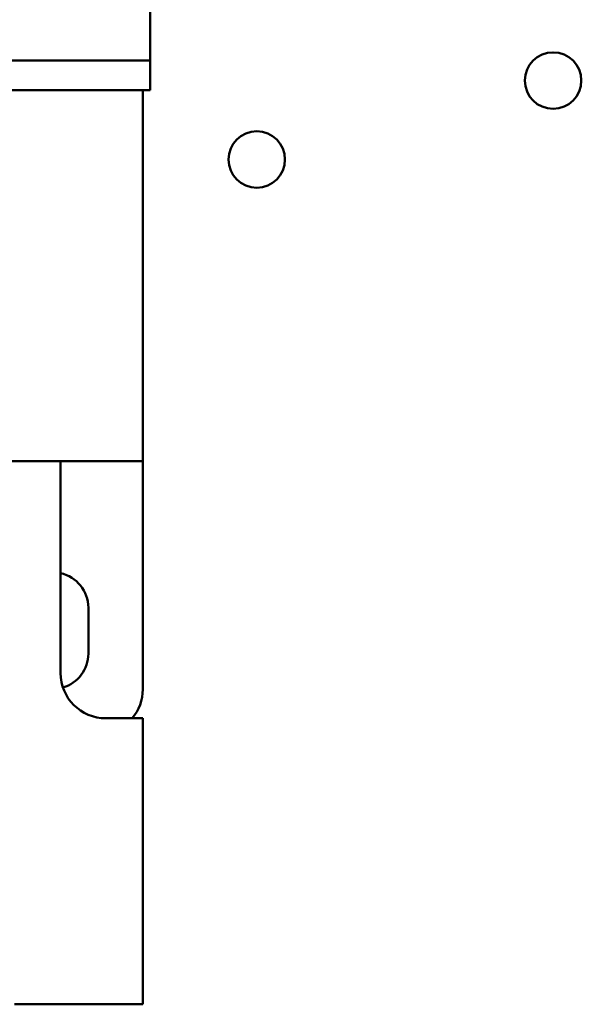
# Model space of a CAD drawing. Units: inches. Extents: x 3 to 129, y 1 to 100.
# Drawn here: x 79 to 81, y 34 to 37 of the extents above; entities that cross this region are included whole.
import ezdxf

# ---------------------------------------------------------------- set-up
doc = ezdxf.new("R2010")
doc.units = ezdxf.units.IN
doc.header["$LTSCALE"] = 6
doc.header["$MEASUREMENT"] = 0
doc.layers.add('Visible (ANSI)', color=7, linetype='Continuous', lineweight=50)

msp = doc.modelspace()

# ---------------------------------------------------------------- linework, layer by layer
at = {"layer": 'Visible (ANSI)'}
for p, q in [((79.84, 37.2753), (79.8399, 36.5923)), ((79.5899, 36.5923), (78.7114, 36.5924)), ((79.5899, 36.5923), (79.8399, 36.5923)), ((79.8399, 36.5103), (79.8399, 36.5923)), ((79.5899, 36.5103), (78.7114, 36.5104)), ((79.8399, 36.5103), (79.5899, 36.5103)), ((79.8198, 36.5103), (79.8197, 35.4853)), ((79.5929, 35.4853), (77.0597, 35.4856)), ((79.5928, 34.9003), (79.5929, 35.4853)), ((79.8197, 35.4853), (79.5929, 35.4853)), ((79.8197, 35.4853), (79.8196, 34.8553)), ((79.6696, 35.0808), (79.6696, 34.9538)), ((79.8196, 34.7753), (79.7178, 34.7753)), ((79.8195, 33.9853), (79.8196, 34.7753)), ((79.4655, 33.9853), (79.8195, 33.9853))]:
    msp.add_line(p, q, dxfattribs=at)
for centre in [(80.9524, 36.5368), (80.1344, 36.3188)]:
    msp.add_circle(centre, 0.078, dxfattribs=at)
for centre, radius, start, end in [((79.5721, 35.0808), 0.0975, 359.9924, 77.7348), ((79.5721, 34.9538), 0.0975, 286.2563, 359.9924), ((79.7178, 34.9003), 0.125, 179.9924, 269.9924), ((79.6946, 34.8553), 0.125, 320.2006, 359.9924)]:
    msp.add_arc(centre, radius, start, end, dxfattribs=at)

doc.saveas('drawing.dxf')
